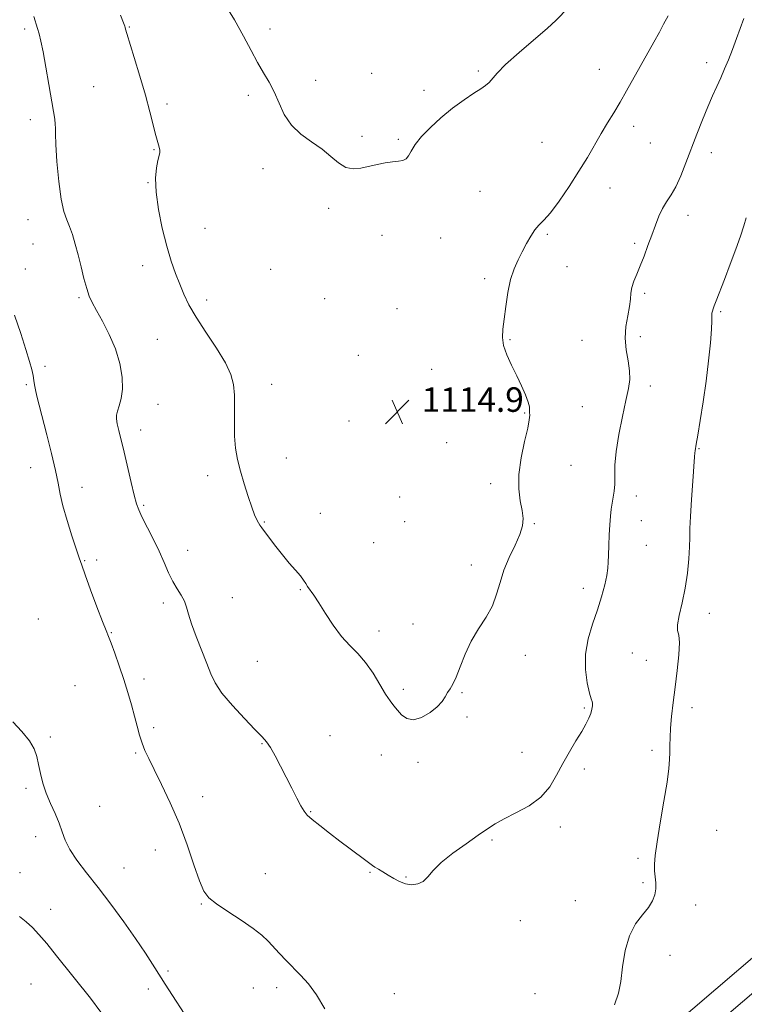
# Model space of a CAD drawing. Extents: x 2132300 to 2135200, y 317300 to 320200.
# Drawn here: x 2134657 to 2134894, y 318575 to 318897 of the extents above; entities that cross this region are included whole.
import ezdxf

# ---------------------------------------------------------------- set-up
doc = ezdxf.new("R2010")
doc.units = 0
doc.header["$MEASUREMENT"] = 0
for name, color, linetype, lineweight in [('DTM HARD BREAKLINE', 7, 'Continuous', 0), ('DTM SPOT ELEVATION', 2, 'Continuous', 13), ('INDEX CONTOUR', 41, 'Continuous', 13), ('INTERMEDIATE CONTOUR', 44, 'Continuous', 0), ('SPOT ELEVATION', 7, 'Continuous', 0)]:
    doc.layers.add(name, color=color, linetype=linetype, lineweight=lineweight)
doc.styles.add('Style-ITALICS', font='ITALICS.shx')

# ---------------------------------------------------------------- blocks, each defined once
blk = doc.blocks.new('SPOT')
at = {"layer": 'SPOT ELEVATION'}
for p, q in [((-3.91, -3.91), (3.82, 3.81)), ((-1.65, 3.77), (1.72, -3.93))]:
    blk.add_line(p, q, dxfattribs=at)

msp = doc.modelspace()

# ---------------------------------------------------------------- linework, layer by layer
at = {"layer": 'DTM HARD BREAKLINE'}
for points in [[(2134798.01, 318323.91, 1108.27), (2134802.34, 318344.32, 1108.95), (2134806.48, 318387.47, 1108.61), (2134811.34, 318439.71, 1108.95), (2134816.5, 318475.45, 1109.29), (2134824.29, 318499.21, 1109.52), (2134839.03, 318530.24, 1109.64), (2134861.73, 318560.56, 1109.41), (2134921.16, 318611.31, 1107.42), (2134966.19, 318650.36, 1104.8), (2134999.67, 318679.94, 1101.68)], [(2134806.62, 318322.08, 1108.27), (2134811.05, 318342.98, 1108.95), (2134815.24, 318386.64, 1108.61), (2134820.08, 318438.67, 1108.95), (2134825.1, 318473.44, 1109.29), (2134832.48, 318495.94, 1109.52), (2134846.6, 318525.67, 1109.64), (2134868.19, 318554.5, 1109.41), (2134926.9, 318604.64, 1107.42), (2134971.99, 318643.74, 1104.8), (2135000, 318668.49, 1102.192)]]:
    msp.add_polyline3d(points, dxfattribs=at)
at = {"layer": 'DTM SPOT ELEVATION'}
for p in [(2134658.54, 318893.66, 1111.7), (2134692.74, 318894.36, 1114.1), (2134738.71, 318893.74, 1116.5), (2134881.28, 318882.66, 1112.5), (2134771.9, 318879.25, 1116.8), (2134806.69, 318880, 1116.2), (2134846.31, 318880.57, 1114.9), (2134753.58, 318876.98, 1116.6), (2134681.04, 318874.87, 1112.9), (2134789.02, 318873.62, 1116.4), (2134705.05, 318869.15, 1114.4), (2134731.58, 318872.01, 1115.6), (2134660.34, 318864.05, 1111.5), (2134857.51, 318861.87, 1113.4), (2134768.77, 318858.61, 1116.3), (2134780.62, 318857.64, 1116.2), (2134827.54, 318856.61, 1115.1), (2134862.96, 318856.49, 1113.2), (2134700.82, 318854.26, 1113.9), (2134882.82, 318853.32, 1111.4), (2134736.41, 318848.04, 1115.5), (2134698.81, 318843.5, 1113.9), (2134807.3, 318840.66, 1114.9), (2134849.78, 318841.7, 1113.2), (2134757.81, 318835.06, 1115.7), (2134659.63, 318831.39, 1111.3), (2134875.18, 318832.81, 1111.4), (2134717.49, 318828.56, 1115.1), (2134775.29, 318826.21, 1115.3), (2134794.46, 318825.36, 1115.3), (2134829.28, 318826.55, 1113.8), (2134661.24, 318823.4, 1111.1), (2134857.79, 318823.64, 1112.3), (2134658.77, 318815.23, 1110.6), (2134697.03, 318816.35, 1113.3), (2134738.88, 318815.17, 1114.9), (2134835.72, 318816.03, 1113.3), (2134808.8, 318812.07, 1114.3), (2134676.24, 318805.91, 1111.8), (2134718.03, 318805.17, 1114.5), (2134756.48, 318805.51, 1115.7), (2134861.07, 318807.35, 1111.7), (2134780.11, 318802.29, 1115.5), (2134885.91, 318801.28, 1109.8), (2134701.88, 318792.31, 1112.9), (2134817.06, 318792.18, 1113.9), (2134840.58, 318791.94, 1113.1), (2134859.63, 318793.09, 1111.5), (2134767.55, 318787.04, 1115.2), (2134665.22, 318783.46, 1110.3), (2134791.53, 318782.46, 1114.7), (2134659.09, 318777.46, 1109.8), (2134739.18, 318777.53, 1114.6), (2134862.89, 318777.04, 1111.6), (2134702.11, 318771.03, 1112.7), (2134840.69, 318770.27, 1112.8), (2134821.9, 318768.15, 1114.1), (2134764.53, 318765.58, 1115.2), (2134696.42, 318762.59, 1112.6), (2134796.39, 318758.5, 1114.7), (2134878.87, 318756.57, 1109.9), (2134744.02, 318753.51, 1114.6), (2134660.49, 318750.28, 1109.3), (2134837.06, 318751.12, 1113.3), (2134718.26, 318747.68, 1113.6), (2134677.29, 318743.88, 1110.6), (2134810.75, 318745.06, 1114.3), (2134781.03, 318740.71, 1115.3), (2134858.38, 318741.08, 1111.4), (2134697.39, 318737.96, 1112.2), (2134755.07, 318735.39, 1114.6), (2134736.85, 318732.55, 1114.1), (2134782.65, 318732.66, 1115.2), (2134825.03, 318732.01, 1113.9), (2134860.02, 318732.96, 1111.2), (2134772.54, 318725.81, 1115.1), (2134861.65, 318724.94, 1111.1), (2134711.79, 318723.33, 1112.7), (2134678.14, 318719.87, 1110.1), (2134682.08, 318720.15, 1110.3), (2134804.5, 318718.51, 1114.5), (2134748.63, 318710.48, 1113.9), (2134840.99, 318710.87, 1112.6), (2134703.86, 318706.12, 1111.6), (2134726.36, 318707.77, 1112.8), (2134882.15, 318702.71, 1109.4), (2134662.99, 318700.89, 1108.7), (2134785.35, 318699.26, 1114.6), (2134686.88, 318696.35, 1110.1), (2134774.33, 318696.9, 1114.4), (2134822.11, 318689.02, 1113.4), (2134857.01, 318689.78, 1110.7), (2134734.54, 318687.04, 1113.1), (2134861.65, 318687.33, 1110.8), (2134674.96, 318679.07, 1108.7), (2134697.46, 318681.24, 1110.5), (2134782.2, 318677.88, 1114.3), (2134801.4, 318676.78, 1113.9), (2134841.33, 318671.72, 1112.2), (2134876.56, 318671.83, 1109.5), (2134803.01, 318668.81, 1113.8), (2134700.68, 318665.37, 1110.4), (2134666.9, 318662.23, 1108.2), (2134736.03, 318660.14, 1111.9), (2134758.31, 318662.76, 1112.9), (2134694.83, 318657, 1109.8), (2134820.99, 318657.25, 1112.7), (2134863.48, 318657.9, 1110.4), (2134775.04, 318656.37, 1113.3), (2134787.02, 318653.98, 1113.7), (2134841.31, 318651.78, 1111.6), (2134658.96, 318645.45, 1107.8), (2134716.71, 318642.79, 1110.7), (2134682.98, 318639.63, 1108.6), (2134751.97, 318637.89, 1112.1), (2134833.5, 318632.88, 1111.6), (2134884.63, 318631.79, 1108.9), (2134662.17, 318629.69, 1107.6), (2134811.16, 318628.64, 1111.8), (2134701.22, 318625.32, 1109.2), (2134858.88, 318622.62, 1110.3), (2134657, 318617.88, 1107.1), (2134690.99, 318619.46, 1108.8), (2134771.32, 318618.08, 1111.9), (2134737.13, 318617.57, 1110.7), (2134783.08, 318616.48, 1112.1), (2134860.48, 318614.7, 1110.3), (2134838.38, 318608.78, 1110.7), (2134667.01, 318605.89, 1106.7), (2134716.25, 318607.63, 1109.9), (2134877.76, 318607.39, 1109.2), (2134820.42, 318602.26, 1111.5), (2134869.32, 318590.94, 1109.4), (2134705.38, 318585.78, 1108.3), (2134660.58, 318581.52, 1104.9), (2134698.97, 318579.94, 1107.5), (2134733.21, 318580.22, 1109.3), (2134740.82, 318580.34, 1109.6), (2134779.33, 318578.34, 1110.8), (2134825.22, 318578.4, 1110.9)]:
    msp.add_point(p, dxfattribs=at)
at = {"layer": 'INDEX CONTOUR', "elevation": 1110, "flags": 128}
for points in [[(2134851.218, 318574.768), (2134852.554, 318578.492), (2134853.233, 318582.336), (2134853.862, 318587.15), (2134854.75, 318592.425), (2134856.131, 318597.307), (2134858.118, 318601.146), (2134860.345, 318604.093), (2134862.324, 318606.5), (2134863.67, 318608.671), (2134864.418, 318610.712), (2134864.704, 318612.679), (2134864.67, 318614.62), (2134864.284, 318618.526), (2134864.255, 318620.649), (2134864.499, 318623.547), (2134865.123, 318627.957), (2134866.159, 318634.243), (2134867.35, 318641.276), (2134868.368, 318647.556), (2134868.965, 318651.964), (2134869.219, 318654.906), (2134869.288, 318657.173), (2134869.314, 318659.457), (2134869.381, 318662.062), (2134869.554, 318665.193), (2134869.888, 318669.013), (2134870.374, 318673.494), (2134870.993, 318678.563), (2134871.688, 318684.02), (2134872.26, 318689.164), (2134872.473, 318693.168), (2134872.205, 318695.534), (2134871.808, 318697.076), (2134871.745, 318698.941), (2134872.337, 318702.01), (2134873.337, 318706.126), (2134874.354, 318710.872), (2134875.077, 318715.821), (2134875.505, 318720.512), (2134875.72, 318724.48), (2134875.805, 318727.515), (2134875.871, 318730.441), (2134876.035, 318734.342), (2134876.369, 318739.863), (2134876.784, 318745.914), (2134877.37, 318753.902), (2134877.483, 318755.208), (2134877.561, 318755.78), (2134877.942, 318757.963), (2134878.443, 318760.899), (2134879.238, 318765.687), (2134880.205, 318771.822), (2134881.166, 318778.565), (2134881.977, 318785.198), (2134882.58, 318791.076), (2134882.943, 318795.57), (2134883.059, 318798.269), (2134883.031, 318799.622), (2134882.987, 318800.295), (2134883.032, 318800.856), (2134883.182, 318801.468), (2134883.428, 318802.202), (2134883.794, 318803.193), (2134884.43, 318804.848), (2134887.143, 318811.832), (2134889.047, 318816.808), (2134890.87, 318821.741), (2134892.331, 318825.952), (2134893.439, 318829.346), (2134894.277, 318831.978)], [(2134655.211, 318800.119), (2134657.242, 318794.212), (2134658.957, 318788.963), (2134660.143, 318785.072), (2134660.875, 318782.354), (2134661.296, 318780.405), (2134661.551, 318778.844), (2134661.758, 318777.381), (2134662.035, 318775.753), (2134662.49, 318773.669), (2134663.221, 318770.75), (2134665.77, 318761.013), (2134667.327, 318754.906), (2134668.629, 318749.378), (2134669.454, 318745.193), (2134670.095, 318741.695), (2134670.972, 318737.873), (2134672.364, 318733.065), (2134673.984, 318727.982), (2134676.35, 318720.818), (2134677.151, 318718.46), (2134678.292, 318715.276), (2134680.084, 318710.4), (2134682.155, 318704.836), (2134683.963, 318700.055), (2134685.127, 318697.077), (2134685.912, 318695.122), (2134686.75, 318692.962), (2134687.957, 318689.667), (2134689.422, 318685.505), (2134690.916, 318681.043), (2134692.255, 318676.763), (2134693.415, 318672.783), (2134694.417, 318669.134), (2134695.288, 318665.837), (2134696.092, 318662.886), (2134696.907, 318660.266), (2134697.831, 318657.867), (2134699.066, 318655.188), (2134700.838, 318651.633), (2134703.277, 318646.765), (2134706.114, 318640.789), (2134708.988, 318634.069), (2134711.584, 318627.052), (2134713.804, 318620.502), (2134715.595, 318615.268), (2134717.032, 318611.893), (2134718.662, 318609.706), (2134721.153, 318607.734), (2134724.902, 318605.24), (2134729.226, 318602.424), (2134733.17, 318599.722), (2134736.028, 318597.456), (2134738.083, 318595.484), (2134741.814, 318591.455), (2134743.967, 318589.204), (2134748.686, 318584.417), (2134751.205, 318581.573), (2134753.837, 318577.957), (2134756.567, 318573.419)]]:
    msp.add_lwpolyline(points, dxfattribs=at)
at = {"layer": 'INTERMEDIATE CONTOUR', "flags": 128}
for points, elevation in [([(2134723.426, 318902.678), (2134727.054, 318896.734), (2134730.041, 318891.369), (2134732.482, 318886.698), (2134734.598, 318882.728), (2134736.57, 318879.394), (2134738.409, 318876.34), (2134740.081, 318873.142), (2134741.622, 318869.515), (2134743.349, 318865.74), (2134745.646, 318862.237), (2134748.743, 318859.313), (2134752.263, 318856.805), (2134755.674, 318854.436), (2134758.573, 318852.041), (2134761.075, 318849.918), (2134763.42, 318848.479), (2134765.815, 318848.005), (2134768.315, 318848.252), (2134773.665, 318849.452), (2134776.321, 318849.968), (2134778.694, 318850.33), (2134780.616, 318850.525), (2134782.089, 318850.752), (2134783.157, 318851.258), (2134783.929, 318852.254), (2134784.764, 318853.796), (2134786.081, 318855.901), (2134788.206, 318858.55), (2134791.072, 318861.561), (2134794.515, 318864.716), (2134798.318, 318867.792), (2134802.057, 318870.544), (2134805.252, 318872.728), (2134807.554, 318874.202), (2134809.123, 318875.228), (2134810.249, 318876.171), (2134812.859, 318879.244), (2134815.657, 318882.069), (2134820.034, 318885.999), (2134829.306, 318894.007), (2134832.007, 318896.499), (2134836.203, 318900.791)], 1116), ([(2134689.801, 318898.198), (2134690.792, 318895.708), (2134691.211, 318894.616), (2134691.356, 318894.172), (2134691.517, 318893.626), (2134691.934, 318892.251), (2134694.353, 318884.425), (2134696.202, 318878.328), (2134698.003, 318872.113), (2134699.453, 318866.684), (2134701.393, 318858.916), (2134702.031, 318856.624), (2134702.465, 318855.135), (2134702.675, 318854.14), (2134702.65, 318853.317), (2134702.424, 318852.312), (2134702.041, 318850.767), (2134701.585, 318848.36), (2134701.294, 318844.935), (2134701.444, 318840.374), (2134702.224, 318834.706), (2134703.47, 318828.569), (2134704.932, 318822.746), (2134706.398, 318817.846), (2134707.818, 318813.774), (2134709.182, 318810.26), (2134710.543, 318807.004), (2134712.206, 318803.579), (2134714.538, 318799.531), (2134717.716, 318794.605), (2134721.157, 318789.371), (2134724.086, 318784.602), (2134725.916, 318780.82), (2134726.802, 318777.545), (2134727.09, 318774.046), (2134727.095, 318769.806), (2134727.033, 318765.161), (2134727.092, 318760.662), (2134727.427, 318756.696), (2134728.066, 318753.015), (2134729.003, 318749.207), (2134730.2, 318745.028), (2134731.495, 318740.889), (2134732.692, 318737.368), (2134733.638, 318734.894), (2134734.354, 318733.306), (2134734.903, 318732.298), (2134735.376, 318731.547), (2134735.992, 318730.687), (2134738.558, 318727.222), (2134740.549, 318724.591), (2134742.759, 318721.789), (2134744.98, 318719.137), (2134746.997, 318716.797), (2134748.594, 318714.904), (2134749.638, 318713.524), (2134750.332, 318712.465), (2134750.968, 318711.472), (2134752.989, 318708.595), (2134754.631, 318706.113), (2134756.795, 318702.691), (2134759.329, 318698.824), (2134762.028, 318695.171), (2134764.721, 318692.186), (2134767.352, 318689.518), (2134769.9, 318686.615), (2134772.327, 318683.122), (2134774.534, 318679.473), (2134776.405, 318676.297), (2134777.881, 318674.046), (2134779.115, 318672.447), (2134780.316, 318671.046), (2134781.684, 318669.556), (2134783.373, 318668.341), (2134785.529, 318667.931), (2134788.191, 318668.68), (2134790.958, 318670.249), (2134793.326, 318672.122), (2134794.925, 318673.873), (2134795.94, 318675.421), (2134796.699, 318676.775), (2134797.478, 318678.019), (2134798.38, 318679.556), (2134799.46, 318681.86), (2134800.778, 318685.243), (2134802.407, 318689.336), (2134804.422, 318693.609), (2134806.816, 318697.641), (2134809.251, 318701.452), (2134811.308, 318705.177), (2134812.719, 318708.936), (2134813.817, 318712.796), (2134815.087, 318716.811), (2134816.849, 318720.964), (2134818.765, 318724.969), (2134820.333, 318728.469), (2134821.164, 318731.252), (2134821.33, 318733.688), (2134821.015, 318736.288), (2134820.438, 318739.488), (2134819.959, 318743.419), (2134819.971, 318748.134), (2134820.719, 318753.527), (2134821.85, 318758.855), (2134822.861, 318763.213), (2134823.374, 318765.952), (2134823.505, 318767.441), (2134823.491, 318768.3), (2134823.5, 318769.094), (2134823.4, 318770.156), (2134822.983, 318771.766), (2134822.098, 318774.115), (2134820.815, 318777.056), (2134819.259, 318780.359), (2134817.586, 318783.794), (2134816.063, 318787.144), (2134814.992, 318790.196), (2134814.582, 318792.862), (2134814.698, 318795.551), (2134815.121, 318798.805), (2134815.674, 318802.958), (2134816.369, 318807.526), (2134817.265, 318811.824), (2134818.395, 318815.338), (2134819.698, 318818.247), (2134821.085, 318820.901), (2134822.483, 318823.547), (2134823.862, 318826.024), (2134825.206, 318828.066), (2134826.551, 318829.582), (2134828.146, 318831.177), (2134830.291, 318833.632), (2134833.162, 318837.474), (2134836.421, 318842.232), (2134839.601, 318847.183), (2134842.344, 318851.738), (2134846.863, 318859.565), (2134848.946, 318863.009), (2134851.009, 318866.353), (2134853.079, 318869.795), (2134855.182, 318873.487), (2134859.59, 318881.467), (2134864.081, 318889.413), (2134865.885, 318892.684), (2134867.237, 318895.279), (2134868.724, 318898.013)], 1114), ([(2134661.572, 318897.742), (2134662.734, 318893.91), (2134663.255, 318892.1), (2134663.822, 318889.76), (2134664.535, 318886.252), (2134665.448, 318881.237), (2134666.432, 318875.578), (2134667.946, 318866.717), (2134668.339, 318864.252), (2134668.53, 318862.621), (2134668.576, 318861.303), (2134668.596, 318859.409), (2134668.728, 318855.956), (2134669.081, 318850.392), (2134669.649, 318843.886), (2134670.398, 318838.039), (2134671.286, 318834.03), (2134672.25, 318831.358), (2134673.221, 318829.102), (2134674.146, 318826.496), (2134675.051, 318823.412), (2134675.976, 318819.872), (2134676.945, 318815.978), (2134677.91, 318812.144), (2134678.805, 318808.86), (2134679.62, 318806.412), (2134680.58, 318804.273), (2134681.968, 318801.716), (2134683.943, 318798.195), (2134686.164, 318793.893), (2134688.169, 318789.18), (2134689.575, 318784.412), (2134690.334, 318779.91), (2134690.479, 318775.984), (2134690.089, 318772.87), (2134689.43, 318770.506), (2134688.816, 318768.762), (2134688.499, 318767.457), (2134688.499, 318766.233), (2134688.774, 318764.685), (2134689.291, 318762.462), (2134691.004, 318755.397), (2134693.328, 318745.507), (2134694.328, 318741.31), (2134695.055, 318738.534), (2134695.776, 318736.507), (2134696.853, 318734.241), (2134700.532, 318727.076), (2134702.503, 318723.012), (2134704.153, 318719.268), (2134705.564, 318715.955), (2134706.91, 318713.098), (2134708.307, 318710.689), (2134709.633, 318708.603), (2134710.704, 318706.682), (2134711.431, 318704.727), (2134712.093, 318702.378), (2134713.063, 318699.231), (2134714.584, 318695.078), (2134718.033, 318686.265), (2134719.321, 318682.9), (2134720.739, 318679.932), (2134722.956, 318676.636), (2134726.375, 318672.553), (2134730.302, 318668.284), (2134733.771, 318664.69), (2134736.078, 318662.348), (2134737.562, 318660.683), (2134738.823, 318658.834), (2134740.338, 318656.146), (2134742.093, 318652.783), (2134745.778, 318645.509), (2134747.435, 318642.279), (2134748.786, 318639.736), (2134749.798, 318638.042), (2134750.857, 318636.766), (2134752.456, 318635.33), (2134754.942, 318633.3), (2134758.085, 318630.825), (2134761.513, 318628.199), (2134764.862, 318625.698), (2134770.03, 318621.887), (2134772.15, 318620.26), (2134772.926, 318619.732), (2134774.082, 318619.036), (2134775.587, 318618.152), (2134777.297, 318617.123), (2134779.098, 318616.016), (2134780.977, 318614.997), (2134782.945, 318614.262), (2134784.987, 318613.983), (2134786.972, 318614.238), (2134788.741, 318615.087), (2134790.263, 318616.567), (2134792.018, 318618.643), (2134794.614, 318621.258), (2134798.406, 318624.296), (2134802.74, 318627.393), (2134806.71, 318630.127), (2134809.696, 318632.207), (2134812.236, 318633.875), (2134815.158, 318635.507), (2134819.018, 318637.429), (2134823.291, 318639.774), (2134827.178, 318642.622), (2134830.097, 318646.007), (2134832.319, 318649.758), (2134834.326, 318653.649), (2134836.479, 318657.463), (2134838.627, 318660.995), (2134840.501, 318664.041), (2134841.89, 318666.463), (2134842.838, 318668.376), (2134843.452, 318669.96), (2134843.832, 318671.352), (2134844.011, 318672.509), (2134844.024, 318673.352), (2134843.885, 318673.925), (2134843.565, 318674.793), (2134843.02, 318676.646), (2134842.286, 318679.966), (2134841.71, 318684.388), (2134841.716, 318689.332), (2134842.585, 318694.306), (2134844.027, 318699.151), (2134845.609, 318703.792), (2134846.967, 318708.13), (2134848.006, 318711.969), (2134848.702, 318715.09), (2134849.058, 318717.413), (2134849.192, 318719.425), (2134849.247, 318721.754), (2134849.346, 318724.832), (2134849.498, 318728.315), (2134849.689, 318731.659), (2134849.908, 318734.446), (2134850.163, 318736.747), (2134850.467, 318738.757), (2134850.814, 318740.667), (2134851.122, 318742.66), (2134851.294, 318744.916), (2134851.294, 318747.634), (2134851.342, 318751.087), (2134851.722, 318755.566), (2134852.616, 318761.147), (2134853.8, 318767.053), (2134854.95, 318772.289), (2134855.784, 318776.155), (2134856.204, 318779.115), (2134856.155, 318781.928), (2134855.659, 318785.187), (2134855.045, 318788.839), (2134854.721, 318792.664), (2134854.966, 318796.444), (2134855.551, 318799.958), (2134856.118, 318802.983), (2134856.414, 318805.385), (2134856.589, 318807.373), (2134856.896, 318809.243), (2134857.532, 318811.257), (2134858.464, 318813.564), (2134859.604, 318816.276), (2134860.861, 318819.447), (2134862.157, 318822.887), (2134863.415, 318826.343), (2134864.586, 318829.592), (2134865.727, 318832.53), (2134866.924, 318835.082), (2134868.245, 318837.266), (2134869.685, 318839.466), (2134871.223, 318842.161), (2134872.843, 318845.701), (2134874.541, 318849.936), (2134878.149, 318859.382), (2134879.968, 318864.028), (2134881.679, 318868.238), (2134883.214, 318871.814), (2134884.604, 318874.914), (2134885.904, 318877.786), (2134887.168, 318880.658), (2134888.436, 318883.679), (2134889.744, 318886.976), (2134891.101, 318890.577), (2134893.478, 318897.09)], 1112), ([(2134654.668, 318667.209), (2134657.611, 318664.082), (2134660.106, 318661.05), (2134661.669, 318658.371), (2134662.525, 318655.875), (2134663.076, 318653.286), (2134663.673, 318650.391), (2134664.465, 318647.232), (2134665.547, 318643.914), (2134666.954, 318640.546), (2134668.463, 318637.251), (2134669.785, 318634.157), (2134670.766, 318631.321), (2134671.757, 318628.533), (2134673.243, 318625.513), (2134675.596, 318622.012), (2134678.746, 318617.905), (2134682.516, 318613.097), (2134686.69, 318607.6), (2134690.898, 318601.855), (2134694.739, 318596.406), (2134697.971, 318591.586), (2134701.02, 318586.854), (2134704.478, 318581.455), (2134713.08, 318568.233)], 1108), ([(2134656.834, 318603.608), (2134659.037, 318601.836), (2134661.055, 318599.993), (2134663.162, 318597.745), (2134665.716, 318594.735), (2134668.958, 318590.75), (2134680.082, 318576.911), (2134683.411, 318572.278)], 1106)]:
    msp.add_lwpolyline(points, dxfattribs=dict(at, elevation=elevation))

# ---------------------------------------------------------------- block references
at = {"layer": 'SPOT ELEVATION'}
msp.add_blockref('SPOT', (2134780.262, 318768.566, 1114.931), dxfattribs=at)

# ---------------------------------------------------------------- texts
at = {"layer": 'SPOT ELEVATION', "style": 'Style-ITALICS'}
msp.add_text('1114.9', height=8, dxfattribs=at).set_placement((2134788.262, 318768.566, 1114.931))

doc.saveas('drawing.dxf')
